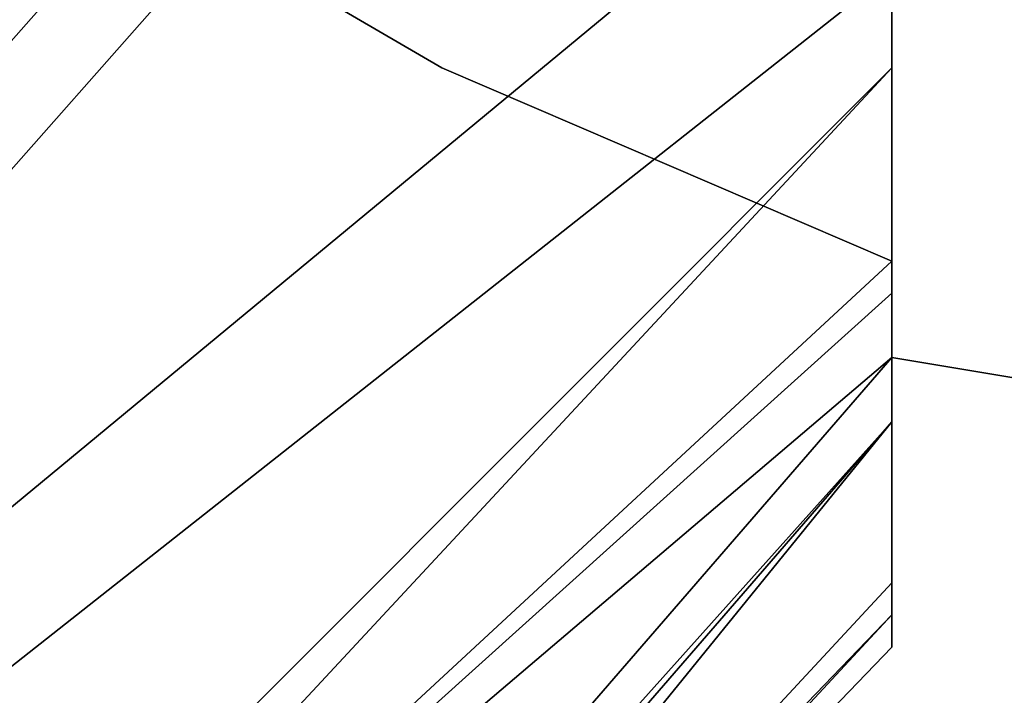
# Model space of a CAD drawing. Units: millimetres. Extents: x -18484 to 99298, y -23451 to 66753.
# Drawn here: x 98407 to 98407, y 19418 to 19419 of the extents above; entities that cross this region are included whole.
import ezdxf
from ezdxf.enums import TextEntityAlignment as Align

# ---------------------------------------------------------------- set-up
doc = ezdxf.new("R2010")
doc.units = ezdxf.units.MM
doc.header["$LTSCALE"] = 200
doc.layers.add('ITB', color=1, linetype='Continuous')
doc.layers.add('VSL-BACKGROUND', color=174, linetype='Continuous')
doc.styles.add('SIMPLEX', font='SimpleX')

# ---------------------------------------------------------------- blocks, each defined once
blk = doc.blocks.new('PBAR')
at = {"layer": 'ITB', "color": 3, "style": 'SIMPLEX'}
blk.add_text('NO.', height=0.1105880254, dxfattribs=at).set_placement((-0.25, 16.68006704), align=Align.MIDDLE_RIGHT)
at = {"layer": 'ITB', "color": 2, "style": 'SIMPLEX', "flags": 8}
for tag, p in [('PBARD1', (-4.309194748, 16.313471)), ('PBARD2', (-4.309194748, 16.101071478)), ('PBARD3', (-4.309194748, 15.888671956)), ('PBARD4', (-4.309194748, 15.676272434)), ('PBARD5', (-4.309194748, 15.463872912)), ('PBARD6', (-4.309194748, 15.251473391)), ('PBARD7', (-4.309194748, 15.039073869)), ('PBARD8', (-4.309194748, 14.826674347)), ('PBARD9', (-4.309194748, 14.614274825)), ('PBARD10', (-4.309194748, 14.401875303)), ('PBARD11', (-4.309194748, 14.189475781)), ('PBARD12', (-4.309194748, 13.977076259)), ('PBARD13', (-4.309194748, 13.764676737)), ('PBARD14', (-4.309194748, 13.552277215))]:
    blk.add_attdef(tag, p, '', height=0.090481112, dxfattribs=at)
for tag, p in [('PBART1', (-3.684752087, 16.358711556)), ('PBART2', (-3.684752087, 16.146312034)), ('PBART3', (-3.684752087, 15.933912512)), ('PBART4', (-3.684752087, 15.72151299)), ('PBART5', (-3.684752087, 15.509113468)), ('PBART6', (-3.684752087, 15.296713946)), ('PBART7', (-3.684752087, 15.084314424)), ('PBART8', (-3.684752087, 14.871914903)), ('PBART9', (-3.684752087, 14.659515381)), ('PBART10', (-3.684752087, 14.447115859)), ('PBART11', (-3.684752087, 14.234716337)), ('PBART12', (-3.684752087, 14.022316815)), ('PBART13', (-3.684752087, 13.809917293)), ('PBART14', (-3.684752087, 13.597517771))]:
    blk.add_attdef(tag, text='', height=0.090481112, dxfattribs=at).set_placement(p, align=Align.MIDDLE_LEFT)

msp = doc.modelspace()

# ---------------------------------------------------------------- linework, layer by layer
at = {"layer": 'VSL-BACKGROUND'}
for points in [[(98406.62244, 19418.28081, 0.42651), (98406.62244, 19418.31206, 0.42651), (98406.91931, 19418.648, 0.42651), (98406.91931, 19418.61675, 0.42651)], [(98406.91931, 19418.61675, 0.42651), (98406.91931, 19418.5855, 0.4281), (98406.62244, 19418.24956, 0.4281), (98406.62244, 19418.28081, 0.42651)], [(98406.62244, 19418.22613, 0.43127), (98406.62244, 19418.24956, 0.4281), (98406.91931, 19418.5855, 0.4281), (98407.02869, 19418.56206, 0.43127)], [(98407.02869, 19418.56206, 0.43127), (98407.02869, 19418.51519, 0.43445), (98406.62244, 19418.19488, 0.43445), (98406.62244, 19418.22613, 0.43127)], [(98406.71619, 19418.17925, 0.43604), (98406.62244, 19418.19488, 0.43445), (98407.02869, 19418.51519, 0.43445), (98407.02869, 19418.49175, 0.43604)], [(98407.02869, 19418.49175, 0.45683), (98407.02869, 19418.51519, 0.45525), (98407.02869, 19418.51519, 0.44907), (98407.02869, 19418.49175, 0.45065)], [(98407.02869, 19418.49175, 0.45065), (98407.02869, 19418.51519, 0.44907), (98407.02869, 19418.51519, 0.44176), (98407.02869, 19418.49175, 0.44334)], [(98407.02869, 19418.49175, 0.43604), (98407.02869, 19418.51519, 0.43445), (98407.02869, 19418.51519, 0.44176), (98407.02869, 19418.49175, 0.44334)], [(98407.02869, 19418.47613, 0.46242), (98407.02869, 19418.51519, 0.46083), (98407.02869, 19418.51519, 0.45938), (98407.02869, 19418.49175, 0.46097)], [(98407.02869, 19418.49175, 0.46097), (98407.02869, 19418.51519, 0.45938), (98407.02869, 19418.51519, 0.45525), (98407.02869, 19418.49175, 0.45683)], [(98406.71619, 19418.15581, 0.43604), (98406.71619, 19418.15581, 0.43604), (98407.02869, 19418.49175, 0.43604), (98407.02869, 19418.44488, 0.43604)], [(98407.02869, 19418.49175, 0.43604), (98406.71619, 19418.15581, 0.43604), (98406.71619, 19418.17925, 0.43604)], [(98407.02869, 19418.44488, 0.45065), (98407.02869, 19418.49175, 0.45065), (98407.02869, 19418.49175, 0.44334), (98407.02869, 19418.44488, 0.44334)], [(98407.02869, 19418.44488, 0.43604), (98407.02869, 19418.49175, 0.43604), (98407.02869, 19418.49175, 0.44334), (98407.02869, 19418.44488, 0.44334)], [(98407.02869, 19418.44488, 0.45683), (98407.02869, 19418.49175, 0.45683), (98407.02869, 19418.49175, 0.45065), (98407.02869, 19418.44488, 0.45065)], [(98407.02869, 19418.44488, 0.46097), (98407.02869, 19418.49175, 0.46097), (98407.02869, 19418.49175, 0.45683), (98407.02869, 19418.44488, 0.45683)], [(98407.02869, 19418.43706, 0.46242), (98407.02869, 19418.47613, 0.46242), (98407.02869, 19418.49175, 0.46097), (98407.02869, 19418.44488, 0.46097)], [(98406.71619, 19418.15581, 0.43604), (98406.71619, 19418.15581, 0.43604), (98407.02869, 19418.44488, 0.43604), (98407.02869, 19418.43706, 0.43604)], [(98407.02869, 19418.43706, 0.45683), (98407.02869, 19418.44488, 0.45683), (98407.02869, 19418.44488, 0.45065), (98407.02869, 19418.43706, 0.45065)], [(98407.02869, 19418.43706, 0.45065), (98407.02869, 19418.44488, 0.45065), (98407.02869, 19418.44488, 0.44334), (98407.02869, 19418.43706, 0.44334)], [(98407.02869, 19418.43706, 0.43604), (98407.02869, 19418.44488, 0.43604), (98407.02869, 19418.44488, 0.44334), (98407.02869, 19418.43706, 0.44334)], [(98407.02869, 19418.43706, 0.46242), (98407.02869, 19418.43706, 0.46242), (98407.02869, 19418.44488, 0.46097), (98407.02869, 19418.43706, 0.46097)], [(98407.02869, 19418.43706, 0.46097), (98407.02869, 19418.44488, 0.46097), (98407.02869, 19418.44488, 0.45683), (98407.02869, 19418.43706, 0.45683)], [(98407.02869, 19418.43706, 0.43604), (98407.02869, 19418.42144, 0.43604), (98406.71619, 19418.15581, 0.43604), (98406.71619, 19418.15581, 0.43604)], [(98407.02869, 19418.42144, 0.45683), (98407.02869, 19418.43706, 0.45683), (98407.02869, 19418.43706, 0.45065), (98407.02869, 19418.42144, 0.45065)], [(98407.02869, 19418.42144, 0.45065), (98407.02869, 19418.43706, 0.45065), (98407.02869, 19418.43706, 0.44334), (98407.02869, 19418.42144, 0.44334)], [(98407.02869, 19418.42144, 0.43604), (98407.02869, 19418.43706, 0.43604), (98407.02869, 19418.43706, 0.44334), (98407.02869, 19418.42144, 0.44334)], [(98407.02869, 19418.42925, 0.46097), (98407.02869, 19418.43706, 0.46097), (98407.02869, 19418.43706, 0.45683), (98407.02869, 19418.42144, 0.45683)], [(98407.02869, 19418.42925, 0.46242), (98407.02869, 19418.43706, 0.46242), (98407.02869, 19418.43706, 0.46097), (98407.02869, 19418.42925, 0.46097)], [(98407.02869, 19418.42144, 0.46242), (98407.02869, 19418.42925, 0.46242), (98407.02869, 19418.42144, 0.46097), (98407.02869, 19418.40581, 0.46097)], [(98407.02869, 19418.42925, 0.46242), (98407.02869, 19418.42925, 0.46242), (98407.02869, 19418.42925, 0.46097), (98407.02869, 19418.42144, 0.46097)], [(98407.02869, 19418.42144, 0.46097), (98407.02869, 19418.42925, 0.46097), (98407.02869, 19418.42144, 0.45683), (98407.02869, 19418.40581, 0.45683)], [(98406.82556, 19418.15581, 0.43604), (98406.71619, 19418.15581, 0.43604), (98407.02869, 19418.42144, 0.43604), (98407.02869, 19418.40581, 0.43604)], [(98407.02869, 19418.40581, 0.46097), (98407.02869, 19418.42144, 0.46242), (98406.82556, 19418.18706, 0.46242), (98406.82556, 19418.17925, 0.46097)], [(98407.02869, 19418.40581, 0.45683), (98407.02869, 19418.42144, 0.45683), (98407.02869, 19418.42144, 0.45065), (98407.02869, 19418.40581, 0.45065)], [(98407.02869, 19418.40581, 0.43604), (98407.02869, 19418.42144, 0.43604), (98407.02869, 19418.42144, 0.44334), (98407.02869, 19418.40581, 0.44334)], [(98407.02869, 19418.40581, 0.45065), (98407.02869, 19418.42144, 0.45065), (98407.02869, 19418.42144, 0.44334), (98407.02869, 19418.40581, 0.44334)], [(98407.02869, 19418.40581, 0.46097), (98407.02869, 19418.42144, 0.46097), (98407.02869, 19418.40581, 0.45683), (98407.02869, 19418.40581, 0.45683)], [(98406.82556, 19418.17925, 0.46097), (98406.82556, 19418.17144, 0.45683), (98407.02869, 19418.40581, 0.45683), (98407.02869, 19418.40581, 0.46097)], [(98407.02869, 19418.40581, 0.44334), (98407.02869, 19418.40581, 0.43604), (98406.82556, 19418.17144, 0.43604), (98406.82556, 19418.17144, 0.44334)], [(98407.02869, 19418.40581, 0.44334), (98407.02869, 19418.40581, 0.45065), (98406.82556, 19418.17144, 0.45065), (98406.82556, 19418.17144, 0.44334)], [(98406.82556, 19418.17144, 0.45683), (98406.82556, 19418.17144, 0.45065), (98407.02869, 19418.40581, 0.45065), (98407.02869, 19418.40581, 0.45683)], [(98407.02869, 19418.40581, 0.43604), (98407.02869, 19418.40581, 0.43604), (98406.82556, 19418.17144, 0.43604), (98406.82556, 19418.15581, 0.43604)], [(98407.02869, 19418.40581, 0.60491), (98407.02869, 19418.40581, 0.60491), (98407.02869, 19418.40581, 0.00632), (98407.02869, 19418.40581, 0.00632)], [(98407.02869, 19418.40581, 0.60491), (98407.02869, 19418.40581, 0.60491), (98407.02869, 19418.40581, 0.00632), (98407.02869, 19418.40581, 0.00632)], [(98407.02869, 19418.40581, 0.60491), (98407.02869, 19418.40581, 0.60491), (98407.02869, 19418.40581, 0.00632), (98407.02869, 19418.40581, 0.00632)], [(98407.02869, 19418.40581, 0.60491), (98407.02869, 19418.40581, 0.60491), (98407.02869, 19418.40581, 0.00632), (98407.02869, 19418.40581, 0.00632)], [(98407.02869, 19418.40581, 0.60491), (98407.02869, 19418.40581, 0.60491), (98407.02869, 19418.40581, 0.00632), (98407.02869, 19418.40581, 0.00632)], [(98407.02869, 19418.40581, 0.60491), (98407.02869, 19418.40581, 0.60491), (98407.02869, 19418.40581, 0.00632), (98407.02869, 19418.40581, 0.00632)], [(98407.02869, 19418.40581, 0.60491), (98407.02869, 19418.40581, 0.60491), (98407.02869, 19418.40581, 0.00632), (98407.02869, 19418.40581, 0.00632)], [(98407.02869, 19418.40581, 0.60491), (98407.02869, 19418.40581, 0.60491), (98407.02869, 19418.40581, 0.00632), (98407.02869, 19418.40581, 0.00632)], [(98407.02869, 19418.40581, 0.60491), (98407.02869, 19418.40581, 0.60491), (98407.02869, 19418.40581, 0.00632), (98407.02869, 19418.40581, 0.00632)], [(98407.02869, 19418.40581, 0.60491), (98407.02869, 19418.40581, 0.60491), (98407.02869, 19418.40581, 0.00632), (98407.02869, 19418.40581, 0.00632)], [(98407.02869, 19418.40581, 0.60491), (98407.02869, 19418.40581, 0.60491), (98407.02869, 19418.40581, 0.00632), (98407.02869, 19418.40581, 0.00632)], [(98407.02869, 19418.40581, 0.60491), (98407.02869, 19418.40581, 0.60491), (98407.02869, 19418.40581, 0.00632), (98407.02869, 19418.40581, 0.00632)], [(98407.02869, 19418.40581, 0.60491), (98407.02869, 19418.398, 0.60491), (98407.02869, 19418.398, 0.00632), (98407.02869, 19418.40581, 0.00632)], [(98407.02869, 19418.398, 0.60491), (98407.02869, 19418.40581, 0.60491), (98407.02869, 19418.40581, 0.00632), (98407.02869, 19418.398, 0.00632)], [(98407.02869, 19418.40581, 0.45683), (98407.02869, 19418.40581, 0.45683), (98407.02869, 19418.40581, 0.45065), (98407.02869, 19418.40581, 0.45065)], [(98407.02869, 19418.40581, 0.45065), (98407.02869, 19418.40581, 0.45065), (98407.02869, 19418.40581, 0.44334), (98407.02869, 19418.40581, 0.44334)], [(98407.02869, 19418.40581, 0.43604), (98407.02869, 19418.40581, 0.43604), (98407.02869, 19418.40581, 0.44334), (98407.02869, 19418.40581, 0.44334)], [(98407.02869, 19418.40581, 0.6117), (98407.02869, 19418.40581, 0.60491), (98407.02869, 19418.40581, 0.60491), (98407.02869, 19418.40581, 0.61053)], [(98407.02869, 19418.398, 0.61054), (98407.02869, 19418.398, 0.60491), (98407.02869, 19418.40581, 0.60491), (98407.02869, 19418.398, 0.61171)], [(98407.02869, 19418.40581, 0.61053), (98407.02869, 19418.40581, 0.60491), (98407.02869, 19418.40581, 0.60491), (98407.02869, 19418.40581, 0.60954)], [(98407.02869, 19418.40581, 0.60888), (98407.02869, 19418.40581, 0.60491), (98407.02869, 19418.40581, 0.60491), (98407.02869, 19418.398, 0.60865)], [(98407.02869, 19418.40581, 0.60954), (98407.02869, 19418.40581, 0.60491), (98407.02869, 19418.40581, 0.60491), (98407.02869, 19418.40581, 0.60888)], [(98407.02869, 19418.40581, 0.60491), (98407.02869, 19418.398, 0.60865), (98407.02869, 19418.398, 0.60888), (98407.02869, 19418.398, 0.60491)], [(98407.02869, 19418.40581, 0.61386), (98407.02869, 19418.40581, 0.60491), (98407.02869, 19418.40581, 0.60491), (98407.02869, 19418.40581, 0.61286)], [(98407.02869, 19418.40581, 0.61452), (98407.02869, 19418.40581, 0.60491), (98407.02869, 19418.40581, 0.60491), (98407.02869, 19418.40581, 0.61386)], [(98407.02869, 19418.40581, 0.61476), (98407.02869, 19418.40581, 0.60491), (98407.02869, 19418.40581, 0.60491), (98407.02869, 19418.40581, 0.61452)], [(98407.02869, 19418.40581, 0.61386), (98407.02869, 19418.40581, 0.60491), (98407.02869, 19418.40581, 0.60491), (98407.02869, 19418.40581, 0.61452)], [(98407.02869, 19418.40581, 0.61287), (98407.02869, 19418.40581, 0.60491), (98407.02869, 19418.40581, 0.60491), (98407.02869, 19418.40581, 0.61386)], [(98407.02869, 19418.398, 0.61171), (98407.02869, 19418.40581, 0.60491), (98407.02869, 19418.40581, 0.60491), (98407.02869, 19418.40581, 0.61287)], [(98407.02869, 19418.40581, 0.61452), (98407.02869, 19418.40581, 0.60491), (98407.02869, 19418.40581, 0.60491), (98407.02869, 19418.40581, 0.61476)], [(98407.02869, 19418.40581, 0.61286), (98407.02869, 19418.40581, 0.60491), (98407.02869, 19418.40581, 0.60491), (98407.02869, 19418.40581, 0.6117)], [(98407.02869, 19418.398, 0.60865), (98407.02869, 19418.398, 0.62626), (98407.02869, 19418.398, 0.62711), (98407.02869, 19418.40581, 0.60888)], [(98407.02869, 19418.40581, 0.60888), (98407.02869, 19418.398, 0.62711), (98407.02869, 19418.398, 0.62831), (98407.02869, 19418.40581, 0.60954)], [(98407.02869, 19418.40581, 0.60954), (98407.02869, 19418.398, 0.62831), (98407.02869, 19418.398, 0.62968), (98407.02869, 19418.40581, 0.61053)], [(98407.02869, 19418.40581, 0.61053), (98407.02869, 19418.398, 0.62968), (98407.02869, 19418.40581, 0.63098), (98407.02869, 19418.40581, 0.6117)], [(98407.02869, 19418.398, 0.62968), (98407.02869, 19418.39019, 0.64502), (98407.02869, 19418.398, 0.64644), (98407.02869, 19418.40581, 0.63098)], [(98407.02869, 19418.398, 0.61171), (98407.02869, 19418.398, 0.62764), (98407.02869, 19418.398, 0.62894), (98407.02869, 19418.40581, 0.61287)], [(98407.02869, 19418.40581, 0.61287), (98407.02869, 19418.398, 0.62894), (98407.02869, 19418.398, 0.63031), (98407.02869, 19418.40581, 0.61386)], [(98407.02869, 19418.40581, 0.61386), (98407.02869, 19418.398, 0.63031), (98407.02869, 19418.398, 0.63151), (98407.02869, 19418.40581, 0.61452)], [(98407.02869, 19418.40581, 0.61452), (98407.02869, 19418.398, 0.63151), (98407.02869, 19418.40581, 0.63236), (98407.02869, 19418.40581, 0.61476)], [(98407.02869, 19418.398, 0.63151), (98407.02869, 19418.398, 0.64481), (98407.02869, 19418.398, 0.64625), (98407.02869, 19418.40581, 0.63236)], [(98407.02869, 19418.40581, 0.61476), (98407.02869, 19418.40581, 0.63236), (98407.02869, 19418.40581, 0.63275), (98407.02869, 19418.40581, 0.61452)], [(98407.02869, 19418.40581, 0.63236), (98407.02869, 19418.398, 0.64625), (98407.02869, 19418.398, 0.64723), (98407.02869, 19418.40581, 0.63275)], [(98407.02869, 19418.40581, 0.61452), (98407.02869, 19418.40581, 0.63275), (98407.02869, 19418.40581, 0.63262), (98407.02869, 19418.40581, 0.61386)], [(98407.02869, 19418.40581, 0.63275), (98407.02869, 19418.398, 0.64723), (98407.02869, 19418.398, 0.64762), (98407.02869, 19418.40581, 0.63262)], [(98407.02869, 19418.40581, 0.61386), (98407.02869, 19418.40581, 0.63262), (98407.02869, 19418.40581, 0.63201), (98407.02869, 19418.40581, 0.61286)], [(98407.02869, 19418.40581, 0.63262), (98407.02869, 19418.398, 0.64762), (98407.02869, 19418.398, 0.64734), (98407.02869, 19418.40581, 0.63201)], [(98407.02869, 19418.40581, 0.61286), (98407.02869, 19418.40581, 0.63201), (98407.02869, 19418.40581, 0.63098), (98407.02869, 19418.40581, 0.6117)], [(98407.02869, 19418.40581, 0.63201), (98407.02869, 19418.398, 0.64734), (98407.02869, 19418.398, 0.64644), (98407.02869, 19418.40581, 0.63098)], [(98407.02869, 19418.398, 0.60491), (98407.02869, 19418.398, 0.60491), (98407.02869, 19418.398, 0.00632), (98407.02869, 19418.398, 0.00632)], [(98407.02869, 19418.398, 0.60491), (98407.02869, 19418.398, 0.60491), (98407.02869, 19418.398, 0.00632), (98407.02869, 19418.398, 0.00632)], [(98407.02869, 19418.398, 0.60491), (98407.02869, 19418.398, 0.60888), (98407.02869, 19418.398, 0.60955), (98407.02869, 19418.398, 0.60491)], [(98407.02869, 19418.398, 0.60491), (98407.02869, 19418.398, 0.60491), (98407.02869, 19418.398, 0.61054), (98407.02869, 19418.398, 0.60955)], [(98407.02869, 19418.398, 0.61171), (98407.02869, 19418.398, 0.62764), (98407.02869, 19418.39019, 0.62661), (98407.02869, 19418.398, 0.61054)], [(98407.02869, 19418.398, 0.62764), (98407.02869, 19418.39019, 0.63997), (98407.02869, 19418.39019, 0.63907), (98407.02869, 19418.39019, 0.62661)], [(98407.02869, 19418.398, 0.61054), (98407.02869, 19418.39019, 0.62661), (98407.02869, 19418.39019, 0.62599), (98407.02869, 19418.398, 0.60955)], [(98407.02869, 19418.398, 0.60955), (98407.02869, 19418.39019, 0.62599), (98407.02869, 19418.39019, 0.62587), (98407.02869, 19418.398, 0.60888)], [(98407.02869, 19418.398, 0.60888), (98407.02869, 19418.39019, 0.62587), (98407.02869, 19418.398, 0.62626), (98407.02869, 19418.398, 0.60865)], [(98407.02869, 19418.39019, 0.62587), (98407.02869, 19418.38238, 0.63918), (98407.02869, 19418.39019, 0.64016), (98407.02869, 19418.398, 0.62626)], [(98407.02869, 19418.398, 0.62626), (98407.02869, 19418.39019, 0.64016), (98407.02869, 19418.39019, 0.64161), (98407.02869, 19418.398, 0.62711)], [(98407.02869, 19418.398, 0.62711), (98407.02869, 19418.39019, 0.64161), (98407.02869, 19418.39019, 0.64331), (98407.02869, 19418.398, 0.62831)], [(98407.02869, 19418.398, 0.62831), (98407.02869, 19418.39019, 0.64331), (98407.02869, 19418.39019, 0.64502), (98407.02869, 19418.398, 0.62968)], [(98407.02869, 19418.39019, 0.64502), (98407.02869, 19418.38238, 0.65446), (98407.02869, 19418.38238, 0.65598), (98407.02869, 19418.398, 0.64644)], [(98407.02869, 19418.398, 0.62764), (98407.02869, 19418.39019, 0.63997), (98407.02869, 19418.39019, 0.6414), (98407.02869, 19418.398, 0.62894)], [(98407.02869, 19418.398, 0.62894), (98407.02869, 19418.39019, 0.6414), (98407.02869, 19418.39019, 0.6431), (98407.02869, 19418.398, 0.63031)], [(98407.02869, 19418.398, 0.63031), (98407.02869, 19418.39019, 0.6431), (98407.02869, 19418.398, 0.64481), (98407.02869, 19418.398, 0.63151)], [(98407.02869, 19418.39019, 0.6431), (98407.02869, 19418.38238, 0.65034), (98407.02869, 19418.39019, 0.65248), (98407.02869, 19418.398, 0.64481)], [(98407.02869, 19418.398, 0.64481), (98407.02869, 19418.39019, 0.65248), (98407.02869, 19418.39019, 0.65444), (98407.02869, 19418.398, 0.64625)], [(98407.02869, 19418.398, 0.64625), (98407.02869, 19418.39019, 0.65444), (98407.02869, 19418.39019, 0.65594), (98407.02869, 19418.398, 0.64723)], [(98407.02869, 19418.398, 0.64723), (98407.02869, 19418.39019, 0.65594), (98407.02869, 19418.39019, 0.65676), (98407.02869, 19418.398, 0.64762)], [(98407.02869, 19418.398, 0.64762), (98407.02869, 19418.39019, 0.65676), (98407.02869, 19418.39019, 0.65678), (98407.02869, 19418.398, 0.64734)], [(98407.02869, 19418.398, 0.64734), (98407.02869, 19418.39019, 0.65678), (98407.02869, 19418.38238, 0.65598), (98407.02869, 19418.398, 0.64644)], [(98407.02869, 19418.39019, 0.63997), (98407.02869, 19418.38238, 0.64683), (98407.02869, 19418.38238, 0.64603), (98407.02869, 19418.39019, 0.63907)], [(98407.02869, 19418.39019, 0.62661), (98407.02869, 19418.39019, 0.63907), (98407.02869, 19418.38238, 0.6388), (98407.02869, 19418.39019, 0.62599)], [(98407.02869, 19418.39019, 0.63907), (98407.02869, 19418.38238, 0.64603), (98407.02869, 19418.38238, 0.64605), (98407.02869, 19418.38238, 0.6388)], [(98407.02869, 19418.39019, 0.62599), (98407.02869, 19418.38238, 0.6388), (98407.02869, 19418.38238, 0.63918), (98407.02869, 19418.39019, 0.62587)], [(98407.02869, 19418.38238, 0.63918), (98407.02869, 19418.38238, 0.64687), (98407.02869, 19418.38238, 0.64837), (98407.02869, 19418.39019, 0.64016)], [(98407.02869, 19418.39019, 0.64016), (98407.02869, 19418.38238, 0.64837), (98407.02869, 19418.38238, 0.65033), (98407.02869, 19418.39019, 0.64161)], [(98407.02869, 19418.39019, 0.64161), (98407.02869, 19418.38238, 0.65033), (98407.02869, 19418.38238, 0.65247), (98407.02869, 19418.39019, 0.64331)], [(98407.02869, 19418.39019, 0.64331), (98407.02869, 19418.38238, 0.65247), (98407.02869, 19418.38238, 0.65446), (98407.02869, 19418.39019, 0.64502)], [(98407.02869, 19418.39019, 0.63997), (98407.02869, 19418.38238, 0.64683), (98407.02869, 19418.38238, 0.64835), (98407.02869, 19418.39019, 0.6414)], [(98407.02869, 19418.39019, 0.6414), (98407.02869, 19418.38238, 0.64835), (98407.02869, 19418.38238, 0.65034), (98407.02869, 19418.39019, 0.6431)], [(98407.02869, 19418.38238, 0.65034), (98407.02869, 19418.38238, 0.65589), (98407.02869, 19418.38238, 0.65836), (98407.02869, 19418.39019, 0.65248)], [(98407.02869, 19418.39019, 0.65248), (98407.02869, 19418.38238, 0.65836), (98407.02869, 19418.38238, 0.66073), (98407.02869, 19418.39019, 0.65444)], [(98407.02869, 19418.39019, 0.65444), (98407.02869, 19418.38238, 0.66073), (98407.02869, 19418.38238, 0.66263), (98407.02869, 19418.39019, 0.65594)], [(98407.02869, 19418.39019, 0.65594), (98407.02869, 19418.38238, 0.66263), (98407.02869, 19418.38238, 0.66379), (98407.02869, 19418.39019, 0.65676)], [(98407.02869, 19418.39019, 0.65676), (98407.02869, 19418.38238, 0.66379), (98407.02869, 19418.38238, 0.66403), (98407.02869, 19418.39019, 0.65678)], [(98407.02869, 19418.39019, 0.65678), (98407.02869, 19418.38238, 0.66403), (98407.02869, 19418.38238, 0.66331), (98407.02869, 19418.38238, 0.65598)], [(98407.02869, 19418.38238, 0.66172), (98407.02869, 19418.36675, 0.66628), (98407.02869, 19418.36675, 0.66792), (98407.02869, 19418.38238, 0.66331)], [(98407.02869, 19418.38238, 0.66073), (98407.02869, 19418.38238, 0.66468), (98407.02869, 19418.36675, 0.66685), (98407.02869, 19418.38238, 0.66263)], [(98407.02869, 19418.38238, 0.66468), (98407.02869, 19418.35894, 0.66604), (98407.02869, 19418.35894, 0.66829), (98407.02869, 19418.36675, 0.66685)], [(98407.02869, 19418.38238, 0.66263), (98407.02869, 19418.36675, 0.66685), (98407.02869, 19418.36675, 0.66822), (98407.02869, 19418.38238, 0.66379)], [(98407.02869, 19418.38238, 0.66379), (98407.02869, 19418.36675, 0.66822), (98407.02869, 19418.36675, 0.6686), (98407.02869, 19418.38238, 0.66403)], [(98407.02869, 19418.38238, 0.66403), (98407.02869, 19418.36675, 0.6686), (98407.02869, 19418.36675, 0.66792), (98407.02869, 19418.38238, 0.66331)], [(98407.02869, 19418.38238, 0.64683), (98407.02869, 19418.38238, 0.65209), (98407.02869, 19418.38238, 0.65137), (98407.02869, 19418.38238, 0.64603)], [(98407.02869, 19418.38238, 0.65209), (98407.02869, 19418.36675, 0.6554), (98407.02869, 19418.36675, 0.65473), (98407.02869, 19418.38238, 0.65137)], [(98407.02869, 19418.38238, 0.64603), (98407.02869, 19418.38238, 0.65137), (98407.02869, 19418.38238, 0.65161), (98407.02869, 19418.38238, 0.64605)], [(98407.02869, 19418.38238, 0.65137), (98407.02869, 19418.36675, 0.65473), (98407.02869, 19418.36675, 0.6551), (98407.02869, 19418.38238, 0.65161)], [(98407.02869, 19418.38238, 0.6388), (98407.02869, 19418.38238, 0.64605), (98407.02869, 19418.38238, 0.64687), (98407.02869, 19418.38238, 0.63918)], [(98407.02869, 19418.38238, 0.64605), (98407.02869, 19418.38238, 0.65161), (98407.02869, 19418.38238, 0.65277), (98407.02869, 19418.38238, 0.64687)], [(98407.02869, 19418.38238, 0.65161), (98407.02869, 19418.36675, 0.6551), (98407.02869, 19418.35894, 0.65648), (98407.02869, 19418.38238, 0.65277)], [(98407.02869, 19418.38238, 0.64687), (98407.02869, 19418.38238, 0.65277), (98407.02869, 19418.38238, 0.65467), (98407.02869, 19418.38238, 0.64837)], [(98407.02869, 19418.38238, 0.65277), (98407.02869, 19418.35894, 0.65648), (98407.02869, 19418.35894, 0.65864), (98407.02869, 19418.38238, 0.65467)], [(98407.02869, 19418.38238, 0.64837), (98407.02869, 19418.38238, 0.65467), (98407.02869, 19418.38238, 0.65704), (98407.02869, 19418.38238, 0.65033)], [(98407.02869, 19418.38238, 0.65467), (98407.02869, 19418.35894, 0.65864), (98407.02869, 19418.35894, 0.66126), (98407.02869, 19418.38238, 0.65704)], [(98407.02869, 19418.38238, 0.65033), (98407.02869, 19418.38238, 0.65704), (98407.02869, 19418.38238, 0.65951), (98407.02869, 19418.38238, 0.65247)], [(98407.02869, 19418.38238, 0.65704), (98407.02869, 19418.35894, 0.66126), (98407.02869, 19418.35894, 0.66394), (98407.02869, 19418.38238, 0.65951)], [(98407.02869, 19418.38238, 0.65247), (98407.02869, 19418.38238, 0.65951), (98407.02869, 19418.38238, 0.66172), (98407.02869, 19418.38238, 0.65446)], [(98407.02869, 19418.38238, 0.65951), (98407.02869, 19418.35894, 0.66394), (98407.02869, 19418.36675, 0.66628), (98407.02869, 19418.38238, 0.66172)], [(98407.02869, 19418.38238, 0.65446), (98407.02869, 19418.38238, 0.66172), (98407.02869, 19418.38238, 0.66331), (98407.02869, 19418.38238, 0.65598)], [(98407.02869, 19418.38238, 0.64683), (98407.02869, 19418.38238, 0.65209), (98407.02869, 19418.38238, 0.65368), (98407.02869, 19418.38238, 0.64835)], [(98407.02869, 19418.38238, 0.65209), (98407.02869, 19418.36675, 0.6554), (98407.02869, 19418.36675, 0.65704), (98407.02869, 19418.38238, 0.65368)], [(98407.02869, 19418.38238, 0.64835), (98407.02869, 19418.38238, 0.65368), (98407.02869, 19418.38238, 0.65589), (98407.02869, 19418.38238, 0.65034)], [(98407.02869, 19418.38238, 0.65368), (98407.02869, 19418.36675, 0.65704), (98407.02869, 19418.36675, 0.65938), (98407.02869, 19418.38238, 0.65589)], [(98407.02869, 19418.38238, 0.65589), (98407.02869, 19418.36675, 0.65938), (98407.02869, 19418.38238, 0.66206), (98407.02869, 19418.38238, 0.65836)], [(98407.02869, 19418.36675, 0.65938), (98407.02869, 19418.36675, 0.66057), (98407.02869, 19418.36675, 0.66333), (98407.02869, 19418.38238, 0.66206)], [(98407.02869, 19418.38238, 0.65836), (98407.02869, 19418.38238, 0.66206), (98407.02869, 19418.38238, 0.66468), (98407.02869, 19418.38238, 0.66073)], [(98407.02869, 19418.38238, 0.66206), (98407.02869, 19418.36675, 0.66333), (98407.02869, 19418.35894, 0.66604), (98407.02869, 19418.38238, 0.66468)], [(98406.82556, 19418.148, 0.66628), (98406.82556, 19418.148, 0.66853), (98407.02869, 19418.35894, 0.66829), (98407.02869, 19418.36675, 0.66604)], [(98406.82556, 19418.148, 0.65843), (98406.82556, 19418.148, 0.66081), (98407.02869, 19418.36675, 0.66057), (98407.02869, 19418.35894, 0.65819)], [(98406.82556, 19418.148, 0.66081), (98406.82556, 19418.148, 0.66357), (98407.02869, 19418.36675, 0.66333), (98407.02869, 19418.36675, 0.66057)], [(98406.82556, 19418.148, 0.66357), (98406.82556, 19418.148, 0.66628), (98407.02869, 19418.36675, 0.66604), (98407.02869, 19418.36675, 0.66333)], [(98407.02869, 19418.35894, 0.66394), (98407.02869, 19418.35113, 0.66546), (98407.02869, 19418.35113, 0.66785), (98407.02869, 19418.36675, 0.66628)], [(98407.02869, 19418.36675, 0.66628), (98407.02869, 19418.35113, 0.66785), (98407.02869, 19418.35894, 0.6695), (98407.02869, 19418.36675, 0.66792)], [(98407.02869, 19418.36675, 0.6554), (98407.02869, 19418.35894, 0.65654), (98407.02869, 19418.35894, 0.65587), (98407.02869, 19418.36675, 0.65473)], [(98407.02869, 19418.36675, 0.65473), (98407.02869, 19418.35894, 0.65587), (98407.02869, 19418.35894, 0.6563), (98407.02869, 19418.36675, 0.6551)], [(98407.02869, 19418.36675, 0.6551), (98407.02869, 19418.35894, 0.6563), (98407.02869, 19418.35113, 0.65775), (98407.02869, 19418.35894, 0.65648)], [(98407.02869, 19418.36675, 0.6554), (98407.02869, 19418.35894, 0.65654), (98407.02869, 19418.35894, 0.65819), (98407.02869, 19418.36675, 0.65704)], [(98407.02869, 19418.36675, 0.65704), (98407.02869, 19418.35894, 0.65819), (98407.02869, 19418.36675, 0.66057), (98407.02869, 19418.36675, 0.65938)], [(98407.02869, 19418.36675, 0.66685), (98407.02869, 19418.35894, 0.66829), (98407.02869, 19418.35894, 0.66974), (98407.02869, 19418.36675, 0.66822)], [(98407.02869, 19418.36675, 0.66822), (98407.02869, 19418.35894, 0.66974), (98407.02869, 19418.35894, 0.67016), (98407.02869, 19418.36675, 0.6686)], [(98407.02869, 19418.36675, 0.6686), (98407.02869, 19418.35894, 0.67016), (98407.02869, 19418.35894, 0.6695), (98407.02869, 19418.36675, 0.66792)], [(98406.82556, 19418.148, 0.65677), (98406.82556, 19418.148, 0.65611), (98407.02869, 19418.35894, 0.65587), (98407.02869, 19418.35894, 0.65654)], [(98406.82556, 19418.148, 0.65611), (98406.82556, 19418.14019, 0.65654), (98407.02869, 19418.35894, 0.6563), (98407.02869, 19418.35894, 0.65587)], [(98406.82556, 19418.14019, 0.65654), (98406.82556, 19418.14019, 0.65798), (98407.02869, 19418.35113, 0.65775), (98407.02869, 19418.35894, 0.6563)], [(98406.82556, 19418.148, 0.65677), (98406.82556, 19418.148, 0.65843), (98407.02869, 19418.35894, 0.65819), (98407.02869, 19418.35894, 0.65654)], [(98406.82556, 19418.14019, 0.66809), (98406.82556, 19418.14019, 0.66973), (98407.02869, 19418.35894, 0.6695), (98407.02869, 19418.35113, 0.66785)], [(98406.82556, 19418.148, 0.66853), (98406.82556, 19418.148, 0.66997), (98407.02869, 19418.35894, 0.66974), (98407.02869, 19418.35894, 0.66829)], [(98406.82556, 19418.148, 0.66997), (98406.82556, 19418.14019, 0.6704), (98407.02869, 19418.35894, 0.67016), (98407.02869, 19418.35894, 0.66974)], [(98406.82556, 19418.14019, 0.6704), (98406.82556, 19418.14019, 0.66973), (98407.02869, 19418.35894, 0.6695), (98407.02869, 19418.35894, 0.67016)], [(98407.02869, 19418.35894, 0.65648), (98407.02869, 19418.35113, 0.65775), (98407.02869, 19418.35113, 0.66), (98407.02869, 19418.35894, 0.65864)], [(98407.02869, 19418.35894, 0.65864), (98407.02869, 19418.35113, 0.66), (98407.02869, 19418.35113, 0.66271), (98407.02869, 19418.35894, 0.66126)], [(98407.02869, 19418.35894, 0.66126), (98407.02869, 19418.35113, 0.66271), (98407.02869, 19418.35113, 0.66546), (98407.02869, 19418.35894, 0.66394)], [(98406.82556, 19418.14019, 0.6657), (98406.82556, 19418.14019, 0.66809), (98407.02869, 19418.35113, 0.66785), (98407.02869, 19418.35113, 0.66546)], [(98406.82556, 19418.14019, 0.65798), (98406.82556, 19418.14019, 0.66023), (98407.02869, 19418.35113, 0.66), (98407.02869, 19418.35113, 0.65775)], [(98406.82556, 19418.14019, 0.66023), (98406.82556, 19418.14019, 0.66294), (98407.02869, 19418.35113, 0.66271), (98407.02869, 19418.35113, 0.66)], [(98406.82556, 19418.14019, 0.66294), (98406.82556, 19418.14019, 0.6657), (98407.02869, 19418.35113, 0.66546), (98407.02869, 19418.35113, 0.66271)]]:
    msp.add_polyline3d(points, close=True, dxfattribs=at)
for points in [[(98406.82556, 19418.54644, 0.7112), (98406.91931, 19418.49175, 0.7112)], [(98406.91931, 19418.49175, 0.7167), (98406.82556, 19418.54644, 0.7167)], [(98406.91931, 19418.49175, 0.7112), (98406.82556, 19418.54644, 0.7112)], [(98406.91931, 19418.49175, 0.7522), (98406.82556, 19418.54644, 0.7522)], [(98407.02869, 19418.47613, 0.46242), (98407.02869, 19418.51519, 0.46083)], [(98406.91931, 19418.49175, 0.7167), (98406.91931, 19418.49175, 0.7522)], [(98406.91931, 19418.49175, 0.7522), (98406.91931, 19418.49175, 0.7167)], [(98406.91931, 19418.49175, 0.7112), (98407.02869, 19418.44488, 0.7112)], [(98407.02869, 19418.44488, 0.7167), (98406.91931, 19418.49175, 0.7167)], [(98406.91931, 19418.49175, 0.7112), (98406.91931, 19418.49175, 0.7167)], [(98407.02869, 19418.44488, 0.7112), (98406.91931, 19418.49175, 0.7112)], [(98406.91931, 19418.49175, 0.7167), (98406.91931, 19418.49175, 0.7112)], [(98407.02869, 19418.44488, 0.7522), (98406.91931, 19418.49175, 0.7522)], [(98407.02869, 19418.43706, 0.46242), (98407.02869, 19418.47613, 0.46242)], [(98407.02869, 19418.44488, 0.7167), (98407.02869, 19418.44488, 0.7522)], [(98407.02869, 19418.44488, 0.7522), (98407.02869, 19418.44488, 0.7167)], [(98407.02869, 19418.44488, 0.7112), (98407.02869, 19418.42144, 0.7112)], [(98407.02869, 19418.42144, 0.7167), (98407.02869, 19418.44488, 0.7167)], [(98407.02869, 19418.44488, 0.7112), (98407.02869, 19418.44488, 0.7167)], [(98407.02869, 19418.42144, 0.7112), (98407.02869, 19418.44488, 0.7112)], [(98407.02869, 19418.44488, 0.7167), (98407.02869, 19418.44488, 0.7112)], [(98407.02869, 19418.42144, 0.7522), (98407.02869, 19418.44488, 0.7522)], [(98407.02869, 19418.43706, 0.46242), (98407.02869, 19418.43706, 0.46242)], [(98407.02869, 19418.42925, 0.46242), (98407.02869, 19418.43706, 0.46242)], [(98407.02869, 19418.42144, 0.46242), (98407.02869, 19418.42925, 0.46242)], [(98407.02869, 19418.42925, 0.46242), (98407.02869, 19418.42925, 0.46242)], [(98406.82556, 19418.18706, 0.46242), (98407.02869, 19418.42144, 0.46242)], [(98407.02869, 19418.42144, 0.7167), (98407.02869, 19418.42144, 0.7522)], [(98407.02869, 19418.42144, 0.7522), (98407.02869, 19418.42144, 0.7167)], [(98407.02869, 19418.42144, 0.7112), (98407.12244, 19418.40581, 0.7112)], [(98407.12244, 19418.40581, 0.7167), (98407.02869, 19418.42144, 0.7167)], [(98407.02869, 19418.42144, 0.7112), (98407.02869, 19418.42144, 0.7167)], [(98407.12244, 19418.40581, 0.7112), (98407.02869, 19418.42144, 0.7112)], [(98407.02869, 19418.42144, 0.7167), (98407.02869, 19418.42144, 0.7112)], [(98407.12244, 19418.40581, 0.7522), (98407.02869, 19418.42144, 0.7522)], [(98407.02869, 19418.398, 0.00632), (98407.02869, 19418.40581, 0.00632)], [(98407.02869, 19418.40581, 0.00632), (98407.02869, 19418.40581, 0.00632)], [(98407.02869, 19418.40581, 0.00632), (98407.02869, 19418.40581, 0.00632)], [(98407.02869, 19418.40581, 0.00632), (98407.02869, 19418.40581, 0.00632)], [(98407.02869, 19418.40581, 0.00632), (98407.02869, 19418.398, 0.00632)], [(98407.02869, 19418.40581, 0.00632), (98407.02869, 19418.40581, 0.00632)], [(98407.02869, 19418.40581, 0.00632), (98407.02869, 19418.40581, 0.00632)], [(98407.02869, 19418.40581, 0.00632), (98407.02869, 19418.40581, 0.00632)], [(98407.02869, 19418.40581, 0.00632), (98407.02869, 19418.40581, 0.00632)], [(98407.02869, 19418.40581, 0.00632), (98407.02869, 19418.40581, 0.00632)], [(98407.02869, 19418.40581, 0.00632), (98407.02869, 19418.40581, 0.00632)], [(98407.02869, 19418.40581, 0.00632), (98407.02869, 19418.40581, 0.00632)], [(98407.02869, 19418.40581, 0.00632), (98407.02869, 19418.40581, 0.00632)], [(98407.02869, 19418.40581, 0.00632), (98407.02869, 19418.40581, 0.00632)], [(98407.02869, 19418.398, 0.00632), (98407.02869, 19418.398, 0.00632)], [(98407.02869, 19418.398, 0.00632), (98407.02869, 19418.398, 0.00632)]]:
    msp.add_polyline3d(points, dxfattribs=at)

# ---------------------------------------------------------------- block references
at = {"layer": 'ITB', "color": 2, "xscale": 2572.757114074193, "yscale": 2572.757113724947, "zscale": 2572.757114088942}
msp.add_blockref('PBAR', (99297.7125, -23470.80615), dxfattribs=at)

doc.saveas('drawing.dxf')
